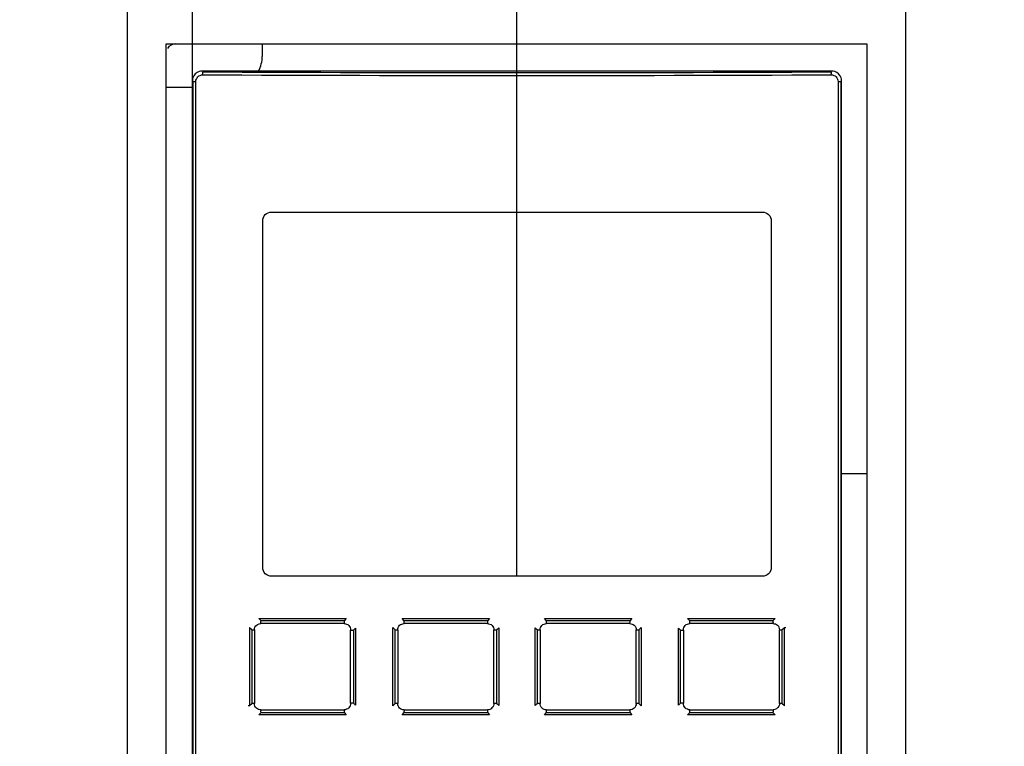
# Model space of a CAD drawing. Units: millimetres. Extents: x 0 to 559, y 0 to 432.
# Drawn here: x 51 to 61, y 298 to 306 of the extents above; entities that cross this region are included whole.
import ezdxf

# ---------------------------------------------------------------- set-up
doc = ezdxf.new("R2010")
doc.units = ezdxf.units.MM
doc.header["$LTSCALE"] = 30.734
doc.layers.get('0').update_dxf_attribs({"linetype": 'CONTINUOUS'})
doc.styles.get("Standard").update_dxf_attribs({"font": 'txt', "width": 0.8})
doc.dimstyles.new('DIMSTYLE_11', dxfattribs={"dimtxt": 2.6, "dimasz": 3.5, "dimexe": 1, "dimexo": 0, "dimgap": 0.65, "dimtad": 1, "dimdec": 0, "dimlfac": 10, "dimdsep": 46, "dimtxsty": 'STANDARD', "dimblk": '_FILLED', "dimblk1": '_FILLED', "dimblk2": '_FILLED', "dimcen": 0.09, "dimadec": 0, "dimazin": 2, "dimtp": 0.3, "dimtm": 0.3, "dimtfac": 1, "dimtdec": 0, "dimtofl": 0, "dimtmove": 0, "dimatfit": 3, "dimldrblk": '_FILLED', "dimfxl": 1, "dimtolj": 1, "dimarcsym": 0})

# ---------------------------------------------------------------- blocks, each defined once
blk = doc.blocks.new('_FILLED')
at = {"color": 0, "linetype": 'BYBLOCK'}
blk.add_solid([(0, 0), (-1, 0.1429), (-1, -0.1429)], dxfattribs=at)
blk = doc.blocks.new('*D35')
at = {"color": 2, "linetype": 'CONTINUOUS'}
for p, q in [((49.715, 311.104), (49.715, 323.014)), ((52.86, 305.194), (52.86, 323.014)), ((49.715, 322.014), (35.172, 322.014)), ((35.172, 322.014), (51.287, 322.014)), ((57.86, 322.014), (51.287, 322.014)), ((52.86, 322.014), (57.86, 322.014))]:
    blk.add_line(p, q, dxfattribs=at)
at = {"color": 2, "linetype": 'CONTINUOUS', "xscale": 3.5, "yscale": 3.5, "zscale": 3.5}
blk.add_blockref('_FILLED', (49.715, 322.014), dxfattribs=at)
at = {"color": 2, "linetype": 'CONTINUOUS', "xscale": 3.5, "yscale": 3.5, "zscale": 3.5, "rotation": 180}
blk.add_blockref('_FILLED', (52.86, 322.014), dxfattribs=at)
at = {"color": 2, "linetype": 'CONTINUOUS', "insert": (38.515, 325.264), "char_height": 2.6, "width": 10.86429, "attachment_point": 3, "line_spacing_factor": 0.9}
blk.add_mtext('31\\P[1.2]', dxfattribs=at)
blk = doc.blocks.new('*D36')
at = {"color": 2, "linetype": 'CONTINUOUS'}
for p, q in [((49.715, 311.104), (49.715, 333.014)), ((56.19, 300.111), (56.19, 333.014)), ((49.715, 332.014), (34.615, 332.014)), ((34.615, 332.014), (52.952, 332.014)), ((61.19, 332.014), (52.952, 332.014)), ((56.19, 332.014), (61.19, 332.014))]:
    blk.add_line(p, q, dxfattribs=at)
at = {"color": 2, "linetype": 'CONTINUOUS', "xscale": 3.5, "yscale": 3.5, "zscale": 3.5}
blk.add_blockref('_FILLED', (49.715, 332.014), dxfattribs=at)
at = {"color": 2, "linetype": 'CONTINUOUS', "xscale": 3.5, "yscale": 3.5, "zscale": 3.5, "rotation": 180}
blk.add_blockref('_FILLED', (56.19, 332.014), dxfattribs=at)
at = {"color": 2, "linetype": 'CONTINUOUS', "insert": (38.515, 335.264), "char_height": 2.6, "width": 11.7, "attachment_point": 3, "line_spacing_factor": 0.9}
blk.add_mtext('65\\P[2.6]', dxfattribs=at)

msp = doc.modelspace()

# ---------------------------------------------------------------- linework, layer by layer
at = {"color": 7, "linetype": 'CONTINUOUS'}
for p, q in [((52.1898, 311.1044), (52.1898, 185.2044)), ((60.1798, 185.2044), (60.1798, 311.1044)), ((52.5898, 291.7744), (52.5898, 305.5744)), ((52.5898, 305.5744), (59.7798, 305.5744)), ((53.5762, 305.5744), (53.5762, 305.4444)), ((59.7798, 305.5744), (59.7798, 291.7744)), ((52.9686, 305.2855), (52.9598, 305.2944)), ((59.4199, 305.2944), (59.4111, 305.2855)), ((52.8598, 305.1244), (52.5898, 305.1244)), ((52.8598, 305.1945), (52.8684, 305.1859)), ((52.8684, 305.1859), (52.8949, 305.1859)), ((59.4848, 305.1859), (59.5113, 305.1859)), ((59.5113, 305.1859), (59.5198, 305.1945)), ((53.6713, 303.8474), (58.7084, 303.8474)), ((53.5811, 300.2011), (53.5811, 303.7577)), ((58.7986, 303.7577), (58.7986, 300.201)), ((59.5198, 301.1644), (59.7798, 301.1644)), ((58.7088, 300.1114), (53.6714, 300.1114)), ((53.5643, 299.655), (53.5414, 299.6772)), ((53.5414, 299.6772), (54.4172, 299.6772)), ((54.4388, 299.6772), (54.4172, 299.6551)), ((54.4172, 299.6772), (54.4388, 299.6772)), ((54.4172, 299.6772), (54.4388, 299.6772)), ((55.0336, 299.6552), (55.0112, 299.6772)), ((55.0112, 299.6772), (55.9087, 299.6772)), ((55.8867, 299.6552), (55.8865, 299.639)), ((55.9087, 299.6772), (55.8867, 299.6552)), ((56.493, 299.6552), (56.471, 299.6772)), ((56.471, 299.6772), (57.3685, 299.6772)), ((56.4932, 299.627), (56.493, 299.6552)), ((57.3685, 299.6772), (57.3461, 299.6552)), ((57.9625, 299.6551), (57.9409, 299.6772)), ((57.9409, 299.6772), (57.9625, 299.6772)), ((57.9409, 299.6772), (57.9625, 299.6772)), ((57.9625, 299.6772), (58.8383, 299.6772)), ((58.8383, 299.6772), (58.8154, 299.655)), ((53.4463, 299.5875), (53.4713, 299.5633)), ((53.4713, 299.5633), (53.4966, 299.5633)), ((54.4818, 299.5596), (54.5118, 299.5596)), ((54.5118, 299.5596), (54.5322, 299.5805)), ((54.5322, 299.5805), (54.5322, 298.7883)), ((54.9167, 298.7836), (54.9167, 299.5852)), ((54.9167, 299.5852), (54.94, 299.5622)), ((54.94, 299.5622), (54.9669, 299.5622)), ((55.9523, 299.561), (55.9808, 299.561)), ((55.9808, 299.561), (56.0026, 299.5829)), ((56.0026, 299.5829), (56.0026, 298.7859)), ((56.3771, 298.7859), (56.3771, 299.5829)), ((56.3771, 299.5829), (56.3989, 299.561)), ((56.3989, 299.561), (56.4274, 299.561)), ((57.4128, 299.5622), (57.4397, 299.5622)), ((57.4397, 299.5622), (57.463, 299.5852)), ((57.463, 299.5852), (57.463, 298.7836)), ((57.8475, 298.7883), (57.8475, 299.5805)), ((57.8475, 299.5805), (57.8679, 299.5596)), ((57.8679, 299.5596), (57.8979, 299.5596)), ((58.8831, 299.5633), (58.9084, 299.5633)), ((58.9084, 299.5633), (58.9334, 299.5875)), ((58.9334, 299.5875), (58.9479, 299.5875)), ((53.4463, 298.7813), (53.4318, 298.7813)), ((53.4713, 298.8055), (53.4463, 298.7813)), ((53.4966, 298.8055), (53.4713, 298.8055)), ((54.5118, 298.8091), (54.4818, 298.8091)), ((54.5322, 298.7883), (54.5118, 298.8091)), ((54.94, 298.8066), (54.9167, 298.7836)), ((54.9669, 298.8066), (54.94, 298.8066)), ((55.8865, 298.7418), (55.8867, 298.7136)), ((55.9808, 298.8078), (55.9523, 298.8078)), ((56.0026, 298.7859), (55.9808, 298.8078)), ((56.3989, 298.8078), (56.3771, 298.7859)), ((56.4274, 298.8078), (56.3989, 298.8078)), ((57.4397, 298.8066), (57.4128, 298.8066)), ((57.463, 298.7836), (57.4397, 298.8066)), ((57.8679, 298.8091), (57.8475, 298.7883)), ((57.8979, 298.8091), (57.8679, 298.8091)), ((58.9084, 298.8055), (58.8831, 298.8055)), ((58.9334, 298.7813), (58.9084, 298.8055)), ((53.5414, 298.6916), (53.5643, 298.7137)), ((54.4172, 298.6916), (53.5414, 298.6916)), ((54.4172, 298.7137), (54.4388, 298.6916)), ((54.4388, 298.6916), (54.4172, 298.6916)), ((54.4388, 298.6916), (54.4172, 298.6916)), ((55.0112, 298.6916), (55.0336, 298.7136)), ((55.9087, 298.6916), (55.0112, 298.6916)), ((55.8867, 298.7136), (55.9087, 298.6916)), ((56.471, 298.6916), (56.493, 298.7136)), ((57.3685, 298.6916), (56.471, 298.6916)), ((56.493, 298.7136), (56.4932, 298.7297)), ((57.3461, 298.7136), (57.3685, 298.6916)), ((57.9409, 298.6916), (57.9625, 298.7137)), ((57.9625, 298.6916), (57.9409, 298.6916)), ((57.9625, 298.6916), (57.9409, 298.6916)), ((58.8383, 298.6916), (57.9625, 298.6916)), ((58.8154, 298.7137), (58.8383, 298.6916))]:
    msp.add_line(p, q, dxfattribs=at)
at = {"color": 6, "linetype": 'CONTINUOUS'}
for p, q in [((59.4199, 305.2944), (52.9598, 305.2944)), ((52.8598, 292.2443), (52.8598, 305.1945)), ((59.5198, 292.2443), (59.5198, 305.1944))]:
    msp.add_line(p, q, dxfattribs=at)
at = {"color": 9, "linetype": 'CONTINUOUS'}
for p, q in [((52.8684, 292.2529), (52.8684, 305.1859)), ((52.8949, 292.2529), (52.8949, 305.1859)), ((59.4848, 305.1859), (59.4848, 292.2529)), ((59.5113, 305.1859), (59.5113, 292.2529)), ((54.4172, 299.6551), (53.5643, 299.655)), ((55.8867, 299.6552), (55.0336, 299.6552)), ((57.3461, 299.6552), (56.493, 299.6552)), ((58.8154, 299.655), (57.9625, 299.6551)), ((53.4463, 299.5875), (53.4463, 298.7813)), ((53.4713, 298.8055), (53.4713, 299.5633)), ((53.4966, 299.5633), (53.4966, 298.8055)), ((54.4161, 299.6269), (53.5627, 299.6269)), ((54.4818, 298.8091), (54.4818, 299.5596)), ((54.5118, 299.5596), (54.5118, 298.8091)), ((54.94, 298.8066), (54.94, 299.5622)), ((54.9669, 299.5622), (54.9669, 298.8066)), ((55.8865, 299.627), (55.0329, 299.627)), ((55.9523, 298.8078), (55.9523, 299.561)), ((55.9808, 299.561), (55.9808, 298.8078)), ((56.3989, 298.8078), (56.3989, 299.561)), ((56.4274, 299.561), (56.4274, 298.8078)), ((57.3468, 299.627), (56.4932, 299.627)), ((57.4128, 298.8066), (57.4128, 299.5622)), ((57.4397, 299.5622), (57.4397, 298.8066)), ((57.8679, 298.8091), (57.8679, 299.5596)), ((57.8979, 299.5596), (57.8979, 298.8091)), ((58.817, 299.6269), (57.9636, 299.6269)), ((58.8831, 298.8055), (58.8831, 299.5633)), ((58.9084, 299.5633), (58.9084, 298.8055)), ((58.9334, 298.7813), (58.9334, 299.5875)), ((53.5627, 298.7419), (54.4161, 298.7419)), ((55.0329, 298.7418), (55.8865, 298.7418)), ((56.4932, 298.7418), (57.3468, 298.7418)), ((57.9636, 298.7419), (58.817, 298.7419)), ((53.5643, 298.7137), (54.4172, 298.7137)), ((55.0336, 298.7136), (55.8867, 298.7136)), ((56.493, 298.7136), (57.3461, 298.7136)), ((57.9625, 298.7137), (58.8154, 298.7137))]:
    msp.add_line(p, q, dxfattribs=at)
at = {"color": 7, "linetype": 'CONTINUOUS'}
for centre, radius, start, end in [((52.6898, 305.4744), 0.1, 90, 149.88113), ((53.2562, 305.4444), 0.32, 331.93221, 360), ((59.1703, 305.2546), 0.2442, 0.22762, 2.93529), ((54.8675, 299.6269), 0.4516, 178.4728, 179.99963), ((58.5264, 299.627), 2.6399, 179.73866, 180.00011), ((56.6545, 299.627), 0.6924, 359.99904, 0.99643), ((58.5121, 299.6269), 0.3051, 359.99668, 2.25968), ((53.8676, 298.7419), 0.3051, 179.99668, 182.25968), ((55.7252, 298.7418), 0.6924, 179.99904, 180.99643), ((53.8533, 298.7418), 2.6399, 359.73866, 0.00011), ((57.5122, 298.7418), 0.4516, 358.4728, 359.99963)]:
    msp.add_arc(centre, radius, start, end, dxfattribs=at)
at = {"color": 9, "linetype": 'CONTINUOUS'}
for centre, radius, start, end in [((56.1898, 1104.5922), 799.3431, 269.7688605, 270.2311395), ((56.1898, 1102.9078), 797.6288, 269.7686119, 270.2313881)]:
    msp.add_arc(centre, radius, start, end, dxfattribs=at)
at = {"color": 7, "linetype": 'CONTINUOUS'}
for points in [[(52.8648, 305.2254), (52.8616, 305.2155), (52.8599, 305.2049), (52.8598, 305.1944)], [(52.9288, 305.2895), (52.9001, 305.2802), (52.874, 305.2542), (52.8648, 305.2254)], [(52.9598, 305.2944), (52.9493, 305.2943), (52.9388, 305.2927), (52.9288, 305.2895)], [(59.4509, 305.2895), (59.4409, 305.2927), (59.4304, 305.2943), (59.4199, 305.2944)], [(59.5149, 305.2254), (59.5057, 305.2542), (59.4796, 305.2802), (59.4509, 305.2895)], [(59.5198, 305.1944), (59.5198, 305.2049), (59.5181, 305.2155), (59.5149, 305.2254)], [(58.8154, 299.655), (58.8167, 299.6498), (58.8168, 299.6443), (58.817, 299.6389)], [(53.4966, 299.5633), (53.4968, 299.5719), (53.4983, 299.5807), (53.5016, 299.5887)], [(53.5016, 299.5887), (53.5108, 299.6109), (53.5387, 299.6262), (53.5627, 299.6269)], [(58.8781, 298.7801), (58.8689, 298.7579), (58.841, 298.7426), (58.817, 298.7419)], [(58.8831, 298.8055), (58.8829, 298.7968), (58.8814, 298.788), (58.8781, 298.7801)], [(53.5643, 298.7137), (53.563, 298.719), (53.5629, 298.7245), (53.5627, 298.7299)]]:
    msp.add_open_spline(points, degree=3, dxfattribs=at)
for points, knots in [([(52.8949, 305.1859), (52.8951, 305.2038), (52.9099, 305.2412), (52.9474, 305.2553), (52.9652, 305.2556)], [0, 0, 0, 0, 0.5009112, 1, 1, 1, 1]), ([(52.9652, 305.2556), (52.9652, 305.2625), (52.9672, 305.2704), (52.9656, 305.2846), (52.9686, 305.2855)], [0, 0, 0, 0, 0.6878342, 1, 1, 1, 1]), ([(59.4111, 305.2855), (59.4128, 305.285), (59.4128, 305.2765), (59.414, 305.2715), (59.4142, 305.2671)], [0, 0, 0, 0, 0.2968564, 1, 1, 1, 1]), ([(59.4145, 305.2556), (59.4323, 305.2554), (59.4698, 305.2412), (59.4846, 305.2038), (59.4848, 305.1859)], [0, 0, 0, 0, 0.4990935, 1, 1, 1, 1]), ([(53.5811, 303.7577), (53.5813, 303.7806), (53.6004, 303.8286), (53.6484, 303.8471), (53.6713, 303.8474)], [0, 0, 0, 0, 0.5004973, 1, 1, 1, 1]), ([(58.7084, 303.8474), (58.7314, 303.8471), (58.7793, 303.8286), (58.7985, 303.7806), (58.7986, 303.7577)], [0, 0, 0, 0, 0.4994998, 1, 1, 1, 1]), ([(53.6714, 300.1114), (53.6485, 300.1117), (53.6004, 300.1301), (53.5812, 300.1781), (53.5811, 300.2011)], [0, 0, 0, 0, 0.499532, 1, 1, 1, 1]), ([(58.7986, 300.201), (58.7984, 300.1781), (58.7794, 300.1303), (58.7317, 300.1116), (58.7088, 300.1114)], [0, 0, 0, 0, 0.500567, 1, 1, 1, 1]), ([(53.5625, 299.6268), (53.5625, 299.6298), (53.5627, 299.6392), (53.5627, 299.6488), (53.5643, 299.655)], [0, 0, 0, 0, 0.3123403, 1, 1, 1, 1]), ([(54.4172, 299.6551), (54.417, 299.6543), (54.4164, 299.6489), (54.4162, 299.6435), (54.4161, 299.639)], [0, 0, 0, 0, 0.1583089, 1, 1, 1, 1]), ([(55.0328, 299.627), (55.0328, 299.6299), (55.0329, 299.6393), (55.0329, 299.6487), (55.0336, 299.6552)], [0, 0, 0, 0, 0.3131431, 1, 1, 1, 1]), ([(57.3461, 299.6552), (57.3462, 299.6543), (57.3466, 299.6489), (57.3467, 299.6435), (57.3468, 299.639)], [0, 0, 0, 0, 0.157717, 1, 1, 1, 1]), ([(57.9638, 299.6269), (57.9638, 299.6299), (57.9636, 299.6393), (57.9636, 299.6487), (57.9625, 299.6551)], [0, 0, 0, 0, 0.3129152, 1, 1, 1, 1]), ([(54.4161, 299.6269), (54.4331, 299.6265), (54.4692, 299.6129), (54.4814, 299.5767), (54.4818, 299.5596)], [0, 0, 0, 0, 0.4991681, 1, 1, 1, 1]), ([(54.9669, 299.5622), (54.9674, 299.5789), (54.9802, 299.6147), (55.0161, 299.6266), (55.0329, 299.627)], [0, 0, 0, 0, 0.49974, 1, 1, 1, 1]), ([(55.8865, 299.627), (55.9034, 299.6266), (55.9394, 299.6139), (55.952, 299.5779), (55.9523, 299.561)], [0, 0, 0, 0, 0.4999789, 1, 1, 1, 1]), ([(56.4274, 299.561), (56.4278, 299.5779), (56.4403, 299.6138), (56.4763, 299.6266), (56.4932, 299.627)], [0, 0, 0, 0, 0.5001186, 1, 1, 1, 1]), ([(57.3468, 299.627), (57.3636, 299.6265), (57.3994, 299.6147), (57.4125, 299.5789), (57.4128, 299.5622)], [0, 0, 0, 0, 0.5003721, 1, 1, 1, 1]), ([(57.8979, 299.5596), (57.8983, 299.5767), (57.9105, 299.6129), (57.9466, 299.6266), (57.9636, 299.6269)], [0, 0, 0, 0, 0.5009166, 1, 1, 1, 1]), ([(58.817, 299.6269), (58.8337, 299.6264), (58.8693, 299.6155), (58.8828, 299.5799), (58.8831, 299.5633)], [0, 0, 0, 0, 0.5003537, 1, 1, 1, 1]), ([(53.5627, 298.7419), (53.546, 298.7424), (53.5104, 298.7533), (53.4969, 298.7888), (53.4966, 298.8055)], [0, 0, 0, 0, 0.5003537, 1, 1, 1, 1]), ([(54.4159, 298.7418), (54.4159, 298.7389), (54.4161, 298.7295), (54.4161, 298.72), (54.4172, 298.7137)], [0, 0, 0, 0, 0.3129152, 1, 1, 1, 1]), ([(54.4818, 298.8091), (54.4814, 298.7921), (54.4692, 298.7559), (54.4331, 298.7422), (54.4161, 298.7419)], [0, 0, 0, 0, 0.5009166, 1, 1, 1, 1]), ([(55.0329, 298.7418), (55.0161, 298.7423), (54.9803, 298.7541), (54.9672, 298.7898), (54.9669, 298.8066)], [0, 0, 0, 0, 0.5003721, 1, 1, 1, 1]), ([(55.9523, 298.8078), (55.9519, 298.7909), (55.9394, 298.755), (55.9034, 298.7421), (55.8865, 298.7418)], [0, 0, 0, 0, 0.5001186, 1, 1, 1, 1]), ([(56.4932, 298.7418), (56.4763, 298.7422), (56.4403, 298.7549), (56.4277, 298.7909), (56.4274, 298.8078)], [0, 0, 0, 0, 0.4999789, 1, 1, 1, 1]), ([(57.3469, 298.7418), (57.3469, 298.7389), (57.3468, 298.7295), (57.3468, 298.72), (57.3461, 298.7136)], [0, 0, 0, 0, 0.3131431, 1, 1, 1, 1]), ([(57.4128, 298.8066), (57.4123, 298.7898), (57.3995, 298.7541), (57.3636, 298.7422), (57.3468, 298.7418)], [0, 0, 0, 0, 0.49974, 1, 1, 1, 1]), ([(57.9636, 298.7419), (57.9466, 298.7423), (57.9105, 298.7559), (57.8983, 298.7921), (57.8979, 298.8091)], [0, 0, 0, 0, 0.4991681, 1, 1, 1, 1]), ([(58.8172, 298.7419), (58.8172, 298.739), (58.817, 298.7296), (58.817, 298.72), (58.8154, 298.7137)], [0, 0, 0, 0, 0.3123403, 1, 1, 1, 1]), ([(55.0336, 298.7136), (55.0335, 298.7145), (55.0331, 298.7198), (55.033, 298.7252), (55.0329, 298.7298)], [0, 0, 0, 0, 0.157717, 1, 1, 1, 1]), ([(57.9625, 298.7137), (57.9627, 298.7145), (57.9633, 298.7199), (57.9635, 298.7253), (57.9636, 298.7298)], [0, 0, 0, 0, 0.1583089, 1, 1, 1, 1])]:
    msp.add_open_spline(points, degree=3, knots=knots, dxfattribs=at)

# ---------------------------------------------------------------- dimensions: what is measured, and where the dimension line sits
at = {"color": 2, "linetype": 'CONTINUOUS'}
for base, p2, picture, middle in [((56.1901, 332.0144), (56.1901, 300.1114), '*D36', (38.5148, 332.0144)), ((52.8598, 322.0144), (52.8598, 305.1945), '*D35', (38.7934, 322.0144))]:
    dim = msp.add_linear_dim(base=base, p1=(49.7148, 311.1044), p2=p2, text='<>\\P[]', dimstyle='DIMSTYLE_11', dxfattribs=at)
    dim.commit()
    dim.dimension.update_dxf_attribs({"geometry": picture, "text_midpoint": middle, "dimtype": 160})

doc.saveas('drawing.dxf')
